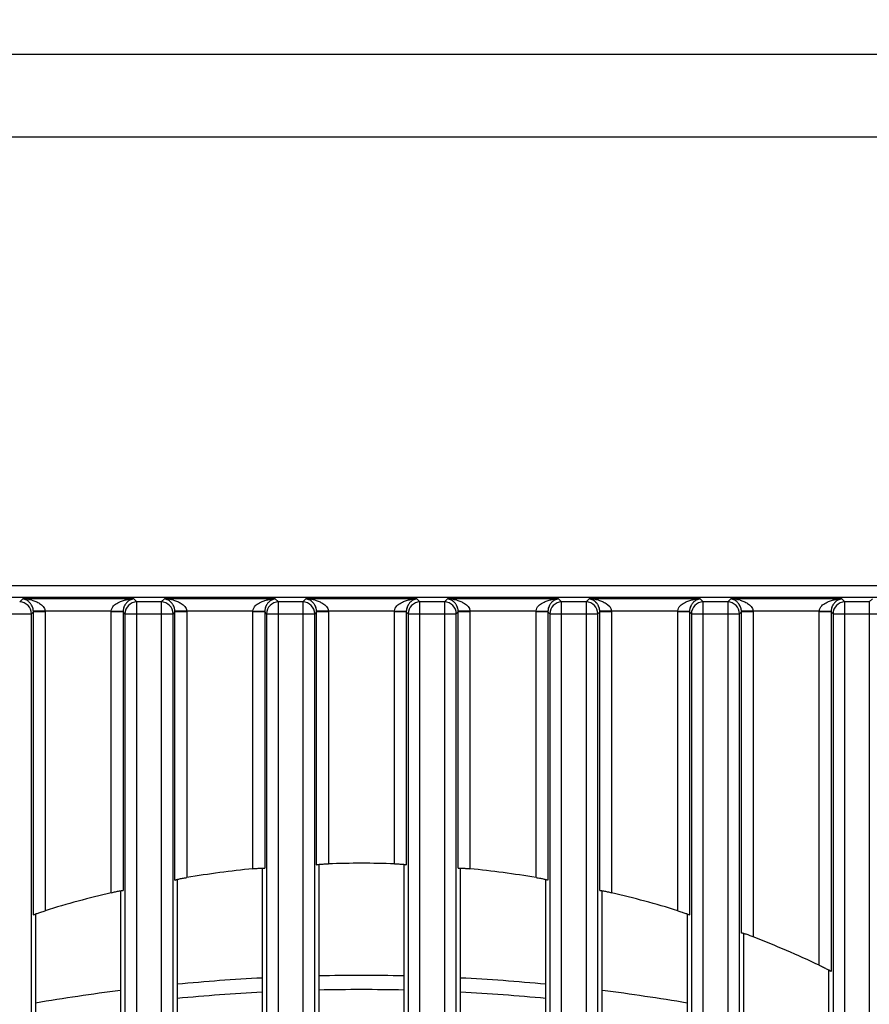
# Model space of a CAD drawing. Units: millimetres. Extents: x -246 to 1275, y 71 to 698.
# Drawn here: x 228 to 300, y 497 to 580 of the extents above; entities that cross this region are included whole.
import ezdxf

# ---------------------------------------------------------------- set-up
doc = ezdxf.new("R2010")
doc.units = ezdxf.units.MM
doc.header["$LTSCALE"] = 46.255
doc.header["$PDMODE"] = 3
doc.header["$PDSIZE"] = 0.1
doc.layers.get('0').update_dxf_attribs({"linetype": 'CONTINUOUS'})
doc.layers.get('DEFPOINTS').update_dxf_attribs({"linetype": 'CONTINUOUS'})
for name, color, linetype in [('DIM', 7, 'CONTINUOUS'), ('NOGEOM', 7, 'CONTINUOUS'), ('ROUND_FEAT', 7, 'CONTINUOUS')]:
    doc.layers.add(name, color=color, linetype=linetype)
doc.styles.get("Standard").update_dxf_attribs({"font": 'txt', "width": 0.8})
doc.dimstyles.new('Line_Drawings', dxfattribs={"dimscale": 5, "dimtxt": 2.5, "dimasz": 4, "dimexe": 2, "dimexo": 1, "dimgap": 2, "dimtad": 1, "dimdec": 0, "dimzin": 0, "dimdsep": 46, "dimtxsty": 'Standard', "dimcen": 0, "dimclrt": 6, "dimadec": 0, "dimazin": 0, "dimtfac": 1, "dimtdec": 0, "dimtofl": 0, "dimtmove": 0, "dimatfit": 3, "dimfxl": 2, "dimtolj": 1, "dimtzin": 0, "dimarcsym": 0})

# ---------------------------------------------------------------- blocks, each defined once
blk = doc.blocks.new('*D17')
at = {"layer": 'DEFPOINTS', "color": 0, "transparency": 16777216}
for p in [(81.63, 632.075), (81.63, 527.075), (431.63, 527.075)]:
    blk.add_point(p, dxfattribs=at)
at = {"layer": 'DIM', "color": 0, "lineweight": -2, "transparency": 16777216}
for p, q in [((81.63, 532.075), (81.63, 642.075)), ((431.63, 532.075), (431.63, 642.075)), ((411.63, 632.075), (101.63, 632.075))]:
    blk.add_line(p, q, dxfattribs=at)
at = {"layer": 'DIM', "color": 0, "transparency": 16777216}
for points in [[(101.63, 635.409), (101.63, 628.742), (81.63, 632.075)], [(411.63, 635.409), (411.63, 628.742), (431.63, 632.075)]]:
    blk.add_solid(points, dxfattribs=at)
at = {"layer": 'DIM', "color": 6, "transparency": 16777216, "insert": (263.13, 648.325), "char_height": 12.5, "attachment_point": 5}
blk.add_mtext('\\A1;350 mm [13 3/4 inch]', dxfattribs=at)

msp = doc.modelspace()

# ---------------------------------------------------------------- linework, layer by layer
at = {"color": 7, "linetype": 'Continuous'}
for p, q in [((347.658, 531.075), (165.603, 531.075)), ((227.669, 530.706), (227.931, 530.968)), ((237.329, 530.968), (227.931, 530.968)), ((237.329, 530.968), (237.591, 530.706)), ((237.591, 231.445), (237.591, 530.706)), ((239.669, 530.706), (237.591, 530.706)), ((239.669, 530.706), (239.931, 530.968)), ((239.669, 530.706), (239.669, 231.445)), ((249.329, 530.968), (239.931, 530.968)), ((249.329, 530.968), (249.591, 530.706)), ((249.591, 231.445), (249.591, 530.706)), ((251.669, 530.706), (249.591, 530.706)), ((251.669, 530.706), (251.931, 530.968)), ((251.669, 530.706), (251.669, 231.445)), ((261.329, 530.968), (251.931, 530.968)), ((261.329, 530.968), (261.591, 530.706)), ((261.591, 231.445), (261.591, 530.706)), ((263.669, 530.706), (261.591, 530.706)), ((263.669, 530.706), (263.931, 530.968)), ((263.669, 530.706), (263.669, 231.445)), ((273.329, 530.968), (263.931, 530.968)), ((273.329, 530.968), (273.591, 530.706)), ((273.591, 231.445), (273.591, 530.706)), ((275.669, 530.706), (273.591, 530.706)), ((275.669, 530.706), (275.931, 530.968)), ((275.669, 530.706), (275.669, 231.445)), ((285.329, 530.968), (275.931, 530.968)), ((285.329, 530.968), (285.591, 530.706)), ((285.591, 231.445), (285.591, 530.706)), ((287.669, 530.706), (285.591, 530.706)), ((287.669, 530.706), (287.931, 530.968)), ((287.669, 530.706), (287.669, 231.445)), ((297.329, 530.968), (287.931, 530.968)), ((297.329, 530.968), (297.591, 530.706)), ((297.591, 231.445), (297.591, 530.706)), ((299.669, 530.706), (297.591, 530.706)), ((299.669, 530.706), (299.931, 530.968)), ((299.669, 530.706), (299.669, 231.445)), ((224.593, 529.707), (228.668, 529.707)), ((228.831, 529.87), (228.668, 529.707)), ((228.668, 272.586), (228.668, 529.707)), ((229.827, 529.969), (228.83, 529.919)), ((228.831, 504.198), (228.831, 529.87)), ((229.829, 529.87), (228.831, 529.87)), ((229.827, 529.969), (235.434, 529.969)), ((229.829, 529.87), (229.829, 504.562)), ((235.431, 506.086), (235.431, 529.87)), ((236.43, 529.87), (235.431, 529.87)), ((235.434, 529.969), (236.431, 529.919)), ((236.43, 529.87), (236.43, 506.267)), ((236.593, 529.707), (236.43, 529.87)), ((236.593, 529.707), (236.593, 232.443)), ((236.593, 529.707), (240.668, 529.707)), ((240.831, 529.87), (240.668, 529.707)), ((240.668, 232.443), (240.668, 529.707)), ((241.827, 529.969), (240.83, 529.919)), ((240.831, 507.15), (240.831, 529.87)), ((241.829, 529.87), (240.831, 529.87)), ((241.827, 529.969), (247.434, 529.969)), ((241.829, 529.87), (241.829, 507.37)), ((247.431, 508.112), (247.431, 529.87)), ((248.43, 529.87), (247.431, 529.87)), ((247.434, 529.969), (248.431, 529.919)), ((248.43, 529.87), (248.43, 508.157)), ((248.593, 529.707), (248.43, 529.87)), ((248.593, 529.707), (248.593, 232.443)), ((248.593, 529.707), (252.668, 529.707)), ((252.831, 529.87), (252.668, 529.707)), ((252.668, 232.443), (252.668, 529.707)), ((253.827, 529.969), (252.83, 529.919)), ((252.831, 508.447), (252.831, 529.87)), ((253.829, 529.87), (252.831, 529.87)), ((253.827, 529.969), (259.434, 529.969)), ((253.829, 529.87), (253.829, 508.532)), ((259.431, 508.532), (259.431, 529.87)), ((260.43, 529.87), (259.431, 529.87)), ((259.434, 529.969), (260.431, 529.919)), ((260.43, 529.87), (260.43, 508.447)), ((260.593, 529.707), (260.43, 529.87)), ((260.593, 529.707), (260.593, 232.443)), ((260.593, 529.707), (264.668, 529.707)), ((264.831, 529.87), (264.668, 529.707)), ((264.668, 232.443), (264.668, 529.707)), ((265.827, 529.969), (264.83, 529.919)), ((264.831, 508.157), (264.831, 529.87)), ((265.829, 529.87), (264.831, 529.87)), ((265.827, 529.969), (271.434, 529.969)), ((265.829, 529.87), (265.829, 508.112)), ((271.431, 507.37), (271.431, 529.87)), ((272.43, 529.87), (271.431, 529.87)), ((271.434, 529.969), (272.431, 529.919)), ((272.43, 529.87), (272.43, 507.15)), ((272.593, 529.707), (272.43, 529.87)), ((272.593, 529.707), (272.593, 232.443)), ((272.593, 529.707), (276.668, 529.707)), ((276.831, 529.87), (276.668, 529.707)), ((276.668, 232.443), (276.668, 529.707)), ((277.827, 529.969), (276.83, 529.919)), ((276.831, 506.267), (276.831, 529.87)), ((277.829, 529.87), (276.831, 529.87)), ((277.827, 529.969), (283.434, 529.969)), ((277.829, 529.87), (277.829, 506.086)), ((283.431, 504.562), (283.431, 529.87)), ((284.43, 529.87), (283.431, 529.87)), ((283.434, 529.969), (284.431, 529.919)), ((284.43, 529.87), (284.43, 504.198)), ((284.593, 529.707), (284.43, 529.87)), ((284.593, 529.707), (284.593, 232.443)), ((284.593, 529.707), (288.668, 529.707)), ((288.831, 529.87), (288.668, 529.707)), ((288.668, 232.443), (288.668, 529.707)), ((289.827, 529.969), (288.83, 529.919)), ((288.831, 502.669), (288.831, 529.87)), ((289.829, 529.87), (288.831, 529.87)), ((289.827, 529.969), (295.434, 529.969)), ((289.829, 529.87), (289.829, 502.34)), ((295.431, 499.941), (295.431, 529.87)), ((296.43, 529.87), (295.431, 529.87)), ((295.434, 529.969), (296.431, 529.919)), ((296.43, 529.87), (296.43, 499.411)), ((296.593, 529.707), (296.43, 529.87)), ((296.593, 529.707), (296.593, 232.443)), ((296.593, 529.707), (300.668, 529.707)), ((248.223, 508.157), (248.223, 460.334)), ((253.038, 460.531), (253.038, 508.447)), ((260.223, 508.447), (260.223, 460.531)), ((265.038, 460.334), (265.038, 508.157)), ((241.038, 459.743), (241.038, 507.214)), ((272.223, 507.214), (272.223, 459.743)), ((236.223, 506.267), (236.223, 459.143)), ((277.038, 459.143), (277.038, 506.267)), ((229.038, 457.923), (229.038, 504.293)), ((284.223, 504.293), (284.223, 457.923)), ((289.038, 456.87), (289.038, 502.622)), ((296.223, 499.541), (296.223, 454.91))]:
    msp.add_line(p, q, dxfattribs=at)
for centre, radius, start, end in [((227.666, 529.704), 1.002, 0.18981, 89.81019), ((227.834, 527.399), 3.57, 81.86549, 88.44134), ((227.833, 530.112), 0.861, 71.85499, 83.43721), ((227.818, 530.064), 0.912, 66.54394, 71.9969), ((227.81, 530.044), 0.933, 68.03765, 71.81155), ((227.807, 530.036), 0.941, 66.61465, 68.04457), ((227.88, 527.701), 3.265, 75.24326, 81.91353), ((227.758, 529.957), 1.034, 51.41876, 54.54246), ((227.759, 529.958), 1.033, 51.4103, 54.53741), ((227.731, 529.923), 1.078, 43.89875, 51.39062), ((227.732, 529.926), 1.075, 43.8709, 51.38473), ((227.704, 529.898), 1.114, 39.54719, 43.89345), ((227.711, 529.904), 1.106, 39.52104, 43.90162), ((227.679, 529.877), 1.147, 34.41053, 39.531), ((227.681, 529.879), 1.144, 34.40958, 39.54154), ((227.662, 529.867), 1.167, 29.08987, 34.38829), ((227.663, 529.867), 1.166, 29.10932, 34.41168), ((227.646, 529.857), 1.185, 19.90482, 29.10257), ((237.613, 529.858), 1.184, 151.81748, 156.06281), ((237.603, 529.86), 1.174, 151.65567, 155.911), ((237.657, 529.832), 1.235, 149.73452, 151.69076), ((237.605, 529.862), 1.175, 149.75307, 151.81588), ((237.594, 529.869), 1.162, 141.76461, 149.76937), ((237.59, 529.872), 1.157, 141.73269, 149.76508), ((237.595, 529.704), 1.002, 90.18981, 179.81019), ((237.563, 529.893), 1.123, 136.87575, 141.73263), ((237.561, 529.894), 1.12, 136.85566, 141.71902), ((237.54, 529.913), 1.092, 132.40051, 136.85358), ((237.532, 529.921), 1.081, 132.36553, 136.86179), ((237.508, 529.949), 1.044, 122.78956, 132.41255), ((237.506, 529.952), 1.04, 122.94574, 132.43393), ((237.465, 530.015), 0.965, 114.96545, 122.76571), ((237.452, 530.04), 0.937, 111.48282, 114.90705), ((237.451, 530.043), 0.934, 109.84028, 111.48438), ((237.448, 530.053), 0.924, 108.16925, 109.84104), ((237.429, 527.361), 3.608, 91.57952, 94.31186), ((237.428, 530.112), 0.861, 96.56276, 108.14504), ((239.666, 529.704), 1.002, 0.18981, 89.81019), ((239.834, 527.399), 3.57, 81.86549, 88.44134), ((239.833, 530.112), 0.861, 71.85499, 83.43721), ((239.818, 530.064), 0.912, 66.54394, 71.9969), ((239.81, 530.044), 0.933, 68.03765, 71.81155), ((239.807, 530.036), 0.941, 66.61465, 68.04457), ((239.88, 527.701), 3.265, 75.24326, 81.91353), ((239.758, 529.957), 1.034, 51.41876, 54.54246), ((239.759, 529.958), 1.033, 51.4103, 54.53741), ((239.731, 529.923), 1.078, 43.89875, 51.39062), ((239.732, 529.926), 1.075, 43.8709, 51.38473), ((239.704, 529.898), 1.114, 39.54719, 43.89345), ((239.711, 529.904), 1.106, 39.52104, 43.90162), ((239.679, 529.877), 1.147, 34.41053, 39.531), ((239.681, 529.879), 1.144, 34.40958, 39.54154), ((239.662, 529.867), 1.167, 29.08987, 34.38829), ((239.663, 529.867), 1.166, 29.10932, 34.41168), ((239.646, 529.857), 1.185, 19.90482, 29.10257), ((249.613, 529.858), 1.184, 151.81748, 156.06281), ((249.603, 529.86), 1.174, 151.65567, 155.911), ((249.657, 529.832), 1.235, 149.73452, 151.69076), ((249.605, 529.862), 1.175, 149.75307, 151.81588), ((249.594, 529.869), 1.162, 141.76461, 149.76937), ((249.59, 529.872), 1.157, 141.73269, 149.76508), ((249.595, 529.704), 1.002, 90.18981, 179.81019), ((249.563, 529.893), 1.123, 136.87575, 141.73263), ((249.561, 529.894), 1.12, 136.85566, 141.71902), ((249.54, 529.913), 1.092, 132.40051, 136.85358), ((249.532, 529.921), 1.081, 132.36553, 136.86179), ((249.508, 529.949), 1.044, 122.78956, 132.41255), ((249.506, 529.952), 1.04, 122.94574, 132.43393), ((249.465, 530.015), 0.965, 114.96545, 122.76571), ((249.452, 530.04), 0.937, 111.48282, 114.90705), ((249.451, 530.043), 0.934, 109.84028, 111.48438), ((249.448, 530.053), 0.924, 108.16925, 109.84104), ((249.429, 527.361), 3.608, 91.57952, 94.31186), ((249.428, 530.112), 0.861, 96.56276, 108.14504), ((251.666, 529.704), 1.002, 0.18981, 89.81019), ((251.834, 527.399), 3.57, 81.86549, 88.44134), ((251.833, 530.112), 0.861, 71.85499, 83.43721), ((251.818, 530.064), 0.912, 66.54394, 71.9969), ((251.81, 530.044), 0.933, 68.03765, 71.81155), ((251.807, 530.036), 0.941, 66.61465, 68.04457), ((251.88, 527.701), 3.265, 75.24326, 81.91353), ((251.758, 529.957), 1.034, 51.41876, 54.54246), ((251.759, 529.958), 1.033, 51.4103, 54.53741), ((251.731, 529.923), 1.078, 43.89875, 51.39062), ((251.732, 529.926), 1.075, 43.8709, 51.38473), ((251.704, 529.898), 1.114, 39.54719, 43.89345), ((251.711, 529.904), 1.106, 39.52104, 43.90162), ((251.679, 529.877), 1.147, 34.41053, 39.531), ((251.681, 529.879), 1.144, 34.40958, 39.54154), ((251.662, 529.867), 1.167, 29.08987, 34.38829), ((251.663, 529.867), 1.166, 29.10932, 34.41168), ((251.646, 529.857), 1.185, 19.90482, 29.10257), ((261.613, 529.858), 1.184, 151.81748, 156.06281), ((261.603, 529.86), 1.174, 151.65567, 155.911), ((261.657, 529.832), 1.235, 149.73452, 151.69076), ((261.605, 529.862), 1.175, 149.75307, 151.81588), ((261.594, 529.869), 1.162, 141.76461, 149.76937), ((261.59, 529.872), 1.157, 141.73269, 149.76508), ((261.595, 529.704), 1.002, 90.18981, 179.81019), ((261.563, 529.893), 1.123, 136.87575, 141.73263), ((261.561, 529.894), 1.12, 136.85566, 141.71902), ((261.54, 529.913), 1.092, 132.40051, 136.85358), ((261.532, 529.921), 1.081, 132.36553, 136.86179), ((261.508, 529.949), 1.044, 122.78956, 132.41255), ((261.506, 529.952), 1.04, 122.94574, 132.43393), ((261.465, 530.015), 0.965, 114.96545, 122.76571), ((261.452, 530.04), 0.937, 111.48282, 114.90705), ((261.451, 530.043), 0.934, 109.84028, 111.48438), ((261.448, 530.053), 0.924, 108.16925, 109.84104), ((261.429, 527.361), 3.608, 91.57952, 94.31186), ((261.428, 530.112), 0.861, 96.56276, 108.14504), ((263.666, 529.704), 1.002, 0.18981, 89.81019), ((263.834, 527.399), 3.57, 81.86549, 88.44134), ((263.833, 530.112), 0.861, 71.85499, 83.43721), ((263.818, 530.064), 0.912, 66.54394, 71.9969), ((263.81, 530.044), 0.933, 68.03765, 71.81155), ((263.807, 530.036), 0.941, 66.61465, 68.04457), ((263.88, 527.701), 3.265, 75.24326, 81.91353), ((263.758, 529.957), 1.034, 51.41876, 54.54246), ((263.759, 529.958), 1.033, 51.4103, 54.53741), ((263.731, 529.923), 1.078, 43.89875, 51.39062), ((263.732, 529.926), 1.075, 43.8709, 51.38473), ((263.704, 529.898), 1.114, 39.54719, 43.89345), ((263.711, 529.904), 1.106, 39.52104, 43.90162), ((263.679, 529.877), 1.147, 34.41053, 39.531), ((263.681, 529.879), 1.144, 34.40958, 39.54154), ((263.662, 529.867), 1.167, 29.08987, 34.38829), ((263.663, 529.867), 1.166, 29.10932, 34.41168), ((263.646, 529.857), 1.185, 19.90482, 29.10257), ((273.613, 529.858), 1.184, 151.81748, 156.06281), ((273.603, 529.86), 1.174, 151.65567, 155.911), ((273.657, 529.832), 1.235, 149.73452, 151.69076), ((273.605, 529.862), 1.175, 149.75307, 151.81588), ((273.594, 529.869), 1.162, 141.76461, 149.76937), ((273.59, 529.872), 1.157, 141.73269, 149.76508), ((273.595, 529.704), 1.002, 90.18981, 179.81019), ((273.563, 529.893), 1.123, 136.87575, 141.73263), ((273.561, 529.894), 1.12, 136.85566, 141.71902), ((273.54, 529.913), 1.092, 132.40051, 136.85358), ((273.532, 529.921), 1.081, 132.36553, 136.86179), ((273.508, 529.949), 1.044, 122.78956, 132.41255), ((273.506, 529.952), 1.04, 122.94574, 132.43393), ((273.465, 530.015), 0.965, 114.96545, 122.76571), ((273.452, 530.04), 0.937, 111.48282, 114.90705), ((273.451, 530.043), 0.934, 109.84028, 111.48438), ((273.448, 530.053), 0.924, 108.16925, 109.84104), ((273.429, 527.361), 3.608, 91.57952, 94.31186), ((273.428, 530.112), 0.861, 96.56276, 108.14504), ((275.666, 529.704), 1.002, 0.18981, 89.81019), ((275.834, 527.399), 3.57, 81.86549, 88.44134), ((275.833, 530.112), 0.861, 71.85499, 83.43721), ((275.818, 530.064), 0.912, 66.54394, 71.9969), ((275.81, 530.044), 0.933, 68.03765, 71.81155), ((275.807, 530.036), 0.941, 66.61465, 68.04457), ((275.88, 527.701), 3.265, 75.24326, 81.91353), ((275.758, 529.957), 1.034, 51.41876, 54.54246), ((275.759, 529.958), 1.033, 51.4103, 54.53741), ((275.731, 529.923), 1.078, 43.89875, 51.39062), ((275.732, 529.926), 1.075, 43.8709, 51.38473), ((275.704, 529.898), 1.114, 39.54719, 43.89345), ((275.711, 529.904), 1.106, 39.52104, 43.90162), ((275.679, 529.877), 1.147, 34.41053, 39.531), ((275.681, 529.879), 1.144, 34.40958, 39.54154), ((275.662, 529.867), 1.167, 29.08987, 34.38829), ((275.663, 529.867), 1.166, 29.10932, 34.41168), ((275.646, 529.857), 1.185, 19.90482, 29.10257), ((285.613, 529.858), 1.184, 151.81748, 156.06281), ((285.603, 529.86), 1.174, 151.65567, 155.911), ((285.657, 529.832), 1.235, 149.73452, 151.69076), ((285.605, 529.862), 1.175, 149.75307, 151.81588), ((285.594, 529.869), 1.162, 141.76461, 149.76937), ((285.59, 529.872), 1.157, 141.73269, 149.76508), ((285.595, 529.704), 1.002, 90.18981, 179.81019), ((285.563, 529.893), 1.123, 136.87575, 141.73263), ((285.561, 529.894), 1.12, 136.85566, 141.71902), ((285.54, 529.913), 1.092, 132.40051, 136.85358), ((285.532, 529.921), 1.081, 132.36553, 136.86179), ((285.508, 529.949), 1.044, 122.78956, 132.41255), ((285.506, 529.952), 1.04, 122.94574, 132.43393), ((285.465, 530.015), 0.965, 114.96545, 122.76571), ((285.452, 530.04), 0.937, 111.48282, 114.90705), ((285.451, 530.043), 0.934, 109.84028, 111.48438), ((285.448, 530.053), 0.924, 108.16925, 109.84104), ((285.429, 527.361), 3.608, 91.57952, 94.31186), ((285.428, 530.112), 0.861, 96.56276, 108.14504), ((287.666, 529.704), 1.002, 0.18981, 89.81019), ((287.834, 527.399), 3.57, 81.86549, 88.44134), ((287.833, 530.112), 0.861, 71.85499, 83.43721), ((287.818, 530.064), 0.912, 66.54394, 71.9969), ((287.81, 530.044), 0.933, 68.03765, 71.81155), ((287.807, 530.036), 0.941, 66.61465, 68.04457), ((287.88, 527.701), 3.265, 75.24326, 81.91353), ((287.758, 529.957), 1.034, 51.41876, 54.54246), ((287.759, 529.958), 1.033, 51.4103, 54.53741), ((287.731, 529.923), 1.078, 43.89875, 51.39062), ((287.732, 529.926), 1.075, 43.8709, 51.38473), ((287.704, 529.898), 1.114, 39.54719, 43.89345), ((287.711, 529.904), 1.106, 39.52104, 43.90162), ((287.679, 529.877), 1.147, 34.41053, 39.531), ((287.681, 529.879), 1.144, 34.40958, 39.54154), ((287.662, 529.867), 1.167, 29.08987, 34.38829), ((287.663, 529.867), 1.166, 29.10932, 34.41168), ((287.646, 529.857), 1.185, 19.90482, 29.10257), ((297.613, 529.858), 1.184, 151.81748, 156.06281), ((297.603, 529.86), 1.174, 151.65567, 155.911), ((297.657, 529.832), 1.235, 149.73452, 151.69076), ((297.605, 529.862), 1.175, 149.75307, 151.81588), ((297.594, 529.869), 1.162, 141.76461, 149.76937), ((297.59, 529.872), 1.157, 141.73269, 149.76508), ((297.595, 529.704), 1.002, 90.18981, 179.81019), ((297.563, 529.893), 1.123, 136.87575, 141.73263), ((297.561, 529.894), 1.12, 136.85566, 141.71902), ((297.54, 529.913), 1.092, 132.40051, 136.85358), ((297.532, 529.921), 1.081, 132.36553, 136.86179), ((297.508, 529.949), 1.044, 122.78956, 132.41255), ((297.506, 529.952), 1.04, 122.94574, 132.43393), ((297.465, 530.015), 0.965, 114.96545, 122.76571), ((297.452, 530.04), 0.937, 111.48282, 114.90705), ((297.451, 530.043), 0.934, 109.84028, 111.48438), ((297.448, 530.053), 0.924, 108.16925, 109.84104), ((297.429, 527.361), 3.608, 91.57952, 94.31186), ((297.428, 530.112), 0.861, 96.56276, 108.14504), ((227.672, 529.868), 1.158, 15.04369, 19.86948), ((227.646, 529.857), 1.186, 16.64271, 19.90176), ((227.827, 529.872), 1.004, 359.84385, 2.6876), ((227.827, 529.87), 2.003, 0.00012, 2.84314), ((237.434, 529.87), 2.003, 177.15686, 179.99988), ((237.434, 529.872), 1.004, 177.3124, 180.15615), ((237.588, 529.864), 1.159, 165.24327, 177.25008), ((237.616, 529.857), 1.187, 156.06704, 165.26267), ((237.579, 529.872), 1.148, 155.98598, 164.04672), ((239.672, 529.868), 1.158, 15.04369, 19.86948), ((239.646, 529.857), 1.186, 16.64271, 19.90176), ((239.827, 529.872), 1.004, 359.84385, 2.6876), ((239.827, 529.87), 2.003, 0.00012, 2.84314), ((249.434, 529.87), 2.003, 177.15686, 179.99988), ((249.434, 529.872), 1.004, 177.3124, 180.15615), ((249.588, 529.864), 1.159, 165.24327, 177.25008), ((249.616, 529.857), 1.187, 156.06704, 165.26267), ((249.579, 529.872), 1.148, 155.98598, 164.04672), ((251.672, 529.868), 1.158, 15.04369, 19.86948), ((251.646, 529.857), 1.186, 16.64271, 19.90176), ((251.827, 529.872), 1.004, 359.84385, 2.6876), ((251.827, 529.87), 2.003, 0.00012, 2.84314), ((261.434, 529.87), 2.003, 177.15686, 179.99988), ((261.434, 529.872), 1.004, 177.3124, 180.15615), ((261.588, 529.864), 1.159, 165.24327, 177.25008), ((261.616, 529.857), 1.187, 156.06704, 165.26267), ((261.579, 529.872), 1.148, 155.98598, 164.04672), ((263.672, 529.868), 1.158, 15.04369, 19.86948), ((263.646, 529.857), 1.186, 16.64271, 19.90176), ((263.827, 529.872), 1.004, 359.84385, 2.6876), ((263.827, 529.87), 2.003, 0.00012, 2.84314), ((273.434, 529.87), 2.003, 177.15686, 179.99988), ((273.434, 529.872), 1.004, 177.3124, 180.15615), ((273.588, 529.864), 1.159, 165.24327, 177.25008), ((273.616, 529.857), 1.187, 156.06704, 165.26267), ((273.579, 529.872), 1.148, 155.98598, 164.04672), ((275.672, 529.868), 1.158, 15.04369, 19.86948), ((275.646, 529.857), 1.186, 16.64271, 19.90176), ((275.827, 529.872), 1.004, 359.84385, 2.6876), ((275.827, 529.87), 2.003, 0.00012, 2.84314), ((285.434, 529.87), 2.003, 177.15686, 179.99988), ((285.434, 529.872), 1.004, 177.3124, 180.15615), ((285.588, 529.864), 1.159, 165.24327, 177.25008), ((285.616, 529.857), 1.187, 156.06704, 165.26267), ((285.579, 529.872), 1.148, 155.98598, 164.04672), ((287.672, 529.868), 1.158, 15.04369, 19.86948), ((287.646, 529.857), 1.186, 16.64271, 19.90176), ((287.827, 529.872), 1.004, 359.84385, 2.6876), ((287.827, 529.87), 2.003, 0.00012, 2.84314), ((297.434, 529.87), 2.003, 177.15686, 179.99988), ((297.434, 529.872), 1.004, 177.3124, 180.15615), ((297.588, 529.864), 1.159, 165.24327, 177.25008), ((297.616, 529.857), 1.187, 156.06704, 165.26267), ((297.579, 529.872), 1.148, 155.98598, 164.04672), ((256.63, 417.075), 91.5, 95.76999, 99.30906), ((256.63, 417.075), 91.5, 88.24576, 91.75424), ((256.63, 417.075), 91.5, 80.69094, 84.23001), ((256.63, 417.075), 91.5, 103.39616, 107.0321), ((256.63, 417.075), 91.5, 72.9679, 76.60384), ((256.63, 417.075), 91.5, 64.90914, 68.72589), ((256.63, 335.075), 164, 92.93856, 95.46374), ((256.63, 335.075), 164, 88.74422, 91.25578), ((256.63, 335.075), 164, 84.53626, 87.06144), ((256.63, 335.075), 162.8, 88.73399, 91.26601), ((256.63, 335.075), 164, 97.15602, 99.69156), ((256.63, 335.075), 162.8, 92.96036, 95.50362), ((256.63, 335.075), 162.8, 84.49638, 87.03964), ((256.63, 335.075), 164, 80.30844, 82.84398)]:
    msp.add_arc(centre, radius, start, end, dxfattribs=at)
for points in [[(228.099, 530.931), (228.045, 530.949), (227.988, 530.961), (227.931, 530.968)], [(228.358, 530.8), (228.303, 530.839), (228.243, 530.873), (228.18, 530.9)], [(228.761, 530.262), (228.739, 530.321), (228.713, 530.379), (228.682, 530.434)], [(228.712, 530.858), (228.825, 530.828), (228.936, 530.791), (229.045, 530.747)], [(236.209, 530.744), (236.317, 530.789), (236.429, 530.826), (236.543, 530.856)], [(237.134, 530.922), (237.066, 530.897), (237.001, 530.864), (236.94, 530.825)], [(237.329, 530.968), (237.263, 530.96), (237.197, 530.944), (237.134, 530.922)], [(240.099, 530.931), (240.045, 530.949), (239.988, 530.961), (239.931, 530.968)], [(240.358, 530.8), (240.303, 530.839), (240.243, 530.873), (240.18, 530.9)], [(240.761, 530.262), (240.739, 530.321), (240.713, 530.379), (240.682, 530.434)], [(240.712, 530.858), (240.825, 530.828), (240.936, 530.791), (241.045, 530.747)], [(248.209, 530.744), (248.317, 530.789), (248.429, 530.826), (248.543, 530.856)], [(249.134, 530.922), (249.066, 530.897), (249.001, 530.864), (248.94, 530.825)], [(249.329, 530.968), (249.263, 530.96), (249.197, 530.944), (249.134, 530.922)], [(252.099, 530.931), (252.045, 530.949), (251.988, 530.961), (251.931, 530.968)], [(252.358, 530.8), (252.303, 530.839), (252.243, 530.873), (252.18, 530.9)], [(252.761, 530.262), (252.739, 530.321), (252.713, 530.379), (252.682, 530.434)], [(252.712, 530.858), (252.825, 530.828), (252.936, 530.791), (253.045, 530.747)], [(260.209, 530.744), (260.317, 530.789), (260.429, 530.826), (260.543, 530.856)], [(261.134, 530.922), (261.066, 530.897), (261.001, 530.864), (260.94, 530.825)], [(261.329, 530.968), (261.263, 530.96), (261.197, 530.944), (261.134, 530.922)], [(264.099, 530.931), (264.045, 530.949), (263.988, 530.961), (263.931, 530.968)], [(264.358, 530.8), (264.303, 530.839), (264.243, 530.873), (264.18, 530.9)], [(264.761, 530.262), (264.739, 530.321), (264.713, 530.379), (264.682, 530.434)], [(264.712, 530.858), (264.825, 530.828), (264.936, 530.791), (265.045, 530.747)], [(272.209, 530.744), (272.317, 530.789), (272.429, 530.826), (272.543, 530.856)], [(273.134, 530.922), (273.066, 530.897), (273.001, 530.864), (272.94, 530.825)], [(273.329, 530.968), (273.263, 530.96), (273.197, 530.944), (273.134, 530.922)], [(276.099, 530.931), (276.045, 530.949), (275.988, 530.961), (275.931, 530.968)], [(276.358, 530.8), (276.303, 530.839), (276.243, 530.873), (276.18, 530.9)], [(276.761, 530.262), (276.739, 530.321), (276.713, 530.379), (276.682, 530.434)], [(276.712, 530.858), (276.825, 530.828), (276.936, 530.791), (277.045, 530.747)], [(284.209, 530.744), (284.317, 530.789), (284.429, 530.826), (284.543, 530.856)], [(285.134, 530.922), (285.066, 530.897), (285.001, 530.864), (284.94, 530.825)], [(285.329, 530.968), (285.263, 530.96), (285.197, 530.944), (285.134, 530.922)], [(288.099, 530.931), (288.045, 530.949), (287.988, 530.961), (287.931, 530.968)], [(288.358, 530.8), (288.303, 530.839), (288.243, 530.873), (288.18, 530.9)], [(288.761, 530.262), (288.739, 530.321), (288.713, 530.379), (288.682, 530.434)], [(288.712, 530.858), (288.825, 530.828), (288.936, 530.791), (289.045, 530.747)], [(296.209, 530.744), (296.317, 530.789), (296.429, 530.826), (296.543, 530.856)], [(297.134, 530.922), (297.066, 530.897), (297.001, 530.864), (296.94, 530.825)], [(297.329, 530.968), (297.263, 530.96), (297.197, 530.944), (297.134, 530.922)], [(228.83, 529.919), (228.825, 530.013), (228.809, 530.107), (228.782, 530.197)], [(240.83, 529.919), (240.825, 530.013), (240.809, 530.107), (240.782, 530.197)], [(252.83, 529.919), (252.825, 530.013), (252.809, 530.107), (252.782, 530.197)], [(264.83, 529.919), (264.825, 530.013), (264.809, 530.107), (264.782, 530.197)], [(276.83, 529.919), (276.825, 530.013), (276.809, 530.107), (276.782, 530.197)], [(288.83, 529.919), (288.825, 530.013), (288.809, 530.107), (288.782, 530.197)]]:
    msp.add_open_spline(points, degree=3, dxfattribs=at)
for points, knots in [([(229.045, 530.747), (229.153, 530.703), (229.484, 530.544), (229.801, 530.227), (229.827, 529.969)], [0, 0, 0, 0, 0.310334, 1, 1, 1, 1]), ([(235.434, 529.969), (235.441, 530.045), (235.565, 530.413), (235.932, 530.63), (236.209, 530.744)], [0, 0, 0, 0, 0.203963, 1, 1, 1, 1]), ([(236.543, 530.856), (236.592, 530.869), (236.794, 530.918), (237.001, 530.947), (237.157, 530.959)], [0, 0, 0, 0, 0.244043, 1, 1, 1, 1]), ([(241.045, 530.747), (241.153, 530.703), (241.484, 530.544), (241.801, 530.227), (241.827, 529.969)], [0, 0, 0, 0, 0.310334, 1, 1, 1, 1]), ([(247.434, 529.969), (247.441, 530.045), (247.565, 530.413), (247.932, 530.63), (248.209, 530.744)], [0, 0, 0, 0, 0.203963, 1, 1, 1, 1]), ([(248.543, 530.856), (248.592, 530.869), (248.794, 530.918), (249.001, 530.947), (249.157, 530.959)], [0, 0, 0, 0, 0.244043, 1, 1, 1, 1]), ([(253.045, 530.747), (253.153, 530.703), (253.484, 530.544), (253.801, 530.227), (253.827, 529.969)], [0, 0, 0, 0, 0.310334, 1, 1, 1, 1]), ([(259.434, 529.969), (259.441, 530.045), (259.565, 530.413), (259.932, 530.63), (260.209, 530.744)], [0, 0, 0, 0, 0.203963, 1, 1, 1, 1]), ([(260.543, 530.856), (260.592, 530.869), (260.794, 530.918), (261.001, 530.947), (261.157, 530.959)], [0, 0, 0, 0, 0.244043, 1, 1, 1, 1]), ([(265.045, 530.747), (265.153, 530.703), (265.484, 530.544), (265.801, 530.227), (265.827, 529.969)], [0, 0, 0, 0, 0.310334, 1, 1, 1, 1]), ([(271.434, 529.969), (271.441, 530.045), (271.565, 530.413), (271.932, 530.63), (272.209, 530.744)], [0, 0, 0, 0, 0.203963, 1, 1, 1, 1]), ([(272.543, 530.856), (272.592, 530.869), (272.794, 530.918), (273.001, 530.947), (273.157, 530.959)], [0, 0, 0, 0, 0.244043, 1, 1, 1, 1]), ([(277.045, 530.747), (277.153, 530.703), (277.484, 530.544), (277.801, 530.227), (277.827, 529.969)], [0, 0, 0, 0, 0.310334, 1, 1, 1, 1]), ([(283.434, 529.969), (283.441, 530.045), (283.565, 530.413), (283.932, 530.63), (284.209, 530.744)], [0, 0, 0, 0, 0.203963, 1, 1, 1, 1]), ([(284.543, 530.856), (284.592, 530.869), (284.794, 530.918), (285.001, 530.947), (285.157, 530.959)], [0, 0, 0, 0, 0.244043, 1, 1, 1, 1]), ([(289.045, 530.747), (289.153, 530.703), (289.484, 530.544), (289.801, 530.227), (289.827, 529.969)], [0, 0, 0, 0, 0.310334, 1, 1, 1, 1]), ([(295.434, 529.969), (295.441, 530.045), (295.565, 530.413), (295.932, 530.63), (296.209, 530.744)], [0, 0, 0, 0, 0.203963, 1, 1, 1, 1]), ([(296.543, 530.856), (296.592, 530.869), (296.794, 530.918), (297.001, 530.947), (297.157, 530.959)], [0, 0, 0, 0, 0.244043, 1, 1, 1, 1]), ([(236.476, 530.187), (236.47, 530.167), (236.447, 530.079), (236.434, 529.988), (236.431, 529.919)], [0, 0, 0, 0, 0.238369, 1, 1, 1, 1]), ([(248.476, 530.187), (248.47, 530.167), (248.447, 530.079), (248.434, 529.988), (248.431, 529.919)], [0, 0, 0, 0, 0.238369, 1, 1, 1, 1]), ([(260.476, 530.187), (260.47, 530.167), (260.447, 530.079), (260.434, 529.988), (260.431, 529.919)], [0, 0, 0, 0, 0.238369, 1, 1, 1, 1]), ([(272.476, 530.187), (272.47, 530.167), (272.447, 530.079), (272.434, 529.988), (272.431, 529.919)], [0, 0, 0, 0, 0.238369, 1, 1, 1, 1]), ([(284.476, 530.187), (284.47, 530.167), (284.447, 530.079), (284.434, 529.988), (284.431, 529.919)], [0, 0, 0, 0, 0.238369, 1, 1, 1, 1]), ([(296.476, 530.187), (296.47, 530.167), (296.447, 530.079), (296.434, 529.988), (296.431, 529.919)], [0, 0, 0, 0, 0.238369, 1, 1, 1, 1]), ([(247.431, 508.112), (247.554, 508.124), (247.783, 508.144), (248.055, 508.162), (248.234, 508.168), (248.329, 508.17), (248.389, 508.165), (248.423, 508.164), (248.43, 508.157)], [0, 0, 0, 0, 0.37051, 0.688534, 0.813045, 0.908465, 0.97123, 1, 1, 1, 1]), ([(252.831, 508.447), (252.838, 508.454), (252.871, 508.46), (252.931, 508.472), (253.026, 508.483), (253.205, 508.501), (253.476, 508.519), (253.706, 508.529), (253.829, 508.532)], [0, 0, 0, 0, 0.02979, 0.093263, 0.188953, 0.313347, 0.630453, 1, 1, 1, 1]), ([(259.431, 508.532), (259.555, 508.529), (259.785, 508.519), (260.056, 508.501), (260.234, 508.483), (260.33, 508.472), (260.39, 508.46), (260.423, 508.454), (260.43, 508.447)], [0, 0, 0, 0, 0.369548, 0.686653, 0.811048, 0.906737, 0.970211, 1, 1, 1, 1]), ([(264.831, 508.157), (264.838, 508.164), (264.872, 508.165), (264.931, 508.17), (265.027, 508.168), (265.206, 508.162), (265.477, 508.144), (265.706, 508.124), (265.829, 508.112)], [0, 0, 0, 0, 0.028771, 0.091538, 0.18696, 0.311472, 0.629495, 1, 1, 1, 1]), ([(240.831, 507.15), (240.838, 507.158), (240.871, 507.169), (240.932, 507.19), (241.028, 507.214), (241.206, 507.256), (241.477, 507.31), (241.706, 507.35), (241.829, 507.37)], [0, 0, 0, 0, 0.03117, 0.09618, 0.193107, 0.318122, 0.634028, 1, 1, 1, 1]), ([(271.431, 507.37), (271.555, 507.35), (271.784, 507.31), (272.055, 507.256), (272.233, 507.214), (272.329, 507.19), (272.39, 507.169), (272.423, 507.158), (272.43, 507.15)], [0, 0, 0, 0, 0.365968, 0.681872, 0.806891, 0.90382, 0.96883, 1, 1, 1, 1]), ([(235.431, 506.086), (235.553, 506.115), (235.78, 506.166), (236.051, 506.221), (236.231, 506.251), (236.328, 506.266), (236.388, 506.269), (236.423, 506.273), (236.43, 506.267)], [0, 0, 0, 0, 0.368743, 0.687396, 0.812816, 0.908997, 0.97191, 1, 1, 1, 1]), ([(276.831, 506.267), (276.838, 506.273), (276.873, 506.269), (276.933, 506.266), (277.03, 506.251), (277.21, 506.221), (277.481, 506.166), (277.708, 506.115), (277.829, 506.086)], [0, 0, 0, 0, 0.028093, 0.091008, 0.187188, 0.312608, 0.631261, 1, 1, 1, 1]), ([(228.831, 504.198), (228.838, 504.207), (228.872, 504.223), (228.934, 504.254), (229.032, 504.292), (229.21, 504.36), (229.479, 504.452), (229.707, 504.525), (229.829, 504.562)], [0, 0, 0, 0, 0.03301, 0.100498, 0.199682, 0.326028, 0.640291, 1, 1, 1, 1]), ([(283.431, 504.562), (283.553, 504.525), (283.781, 504.452), (284.05, 504.36), (284.229, 504.292), (284.327, 504.254), (284.389, 504.223), (284.423, 504.207), (284.43, 504.198)], [0, 0, 0, 0, 0.359712, 0.673967, 0.800314, 0.899502, 0.966991, 1, 1, 1, 1]), ([(289.829, 502.34), (289.71, 502.386), (289.486, 502.471), (289.217, 502.565), (289.036, 502.623), (288.937, 502.653), (288.875, 502.664), (288.839, 502.675), (288.831, 502.669)], [0, 0, 0, 0, 0.363542, 0.682117, 0.8095, 0.907789, 0.972109, 1, 1, 1, 1]), ([(295.431, 499.941), (295.551, 499.885), (295.776, 499.776), (296.043, 499.641), (296.222, 499.544), (296.323, 499.488), (296.387, 499.445), (296.423, 499.422), (296.43, 499.411)], [0, 0, 0, 0, 0.350536, 0.662316, 0.790647, 0.893276, 0.964476, 1, 1, 1, 1])]:
    msp.add_open_spline(points, degree=3, knots=knots, dxfattribs=at)
at = {"layer": 'NOGEOM', "color": 7, "linetype": 'Continuous'}
msp.add_line((348.13, 532.075), (165.13, 532.075), dxfattribs=at)
at = {"layer": 'ROUND_FEAT', "color": 7, "linetype": 'Continuous'}
for p, q in [((381.63, 577.075), (131.63, 577.075)), ((381.63, 570.075), (131.63, 570.075))]:
    msp.add_line(p, q, dxfattribs=at)

# ---------------------------------------------------------------- dimensions: what is measured, and where the dimension line sits
at = {"layer": 'DIM'}
dim = msp.add_linear_dim(base=(81.63, 632.075), p1=(431.63, 527.075), p2=(81.63, 527.075), dimstyle='Line_Drawings', override={"dimscale": 5, "dimpost": ' mm'}, dxfattribs=at)
dim.commit()
dim.dimension.update_dxf_attribs({"geometry": '*D17', "text_midpoint": (263.13, 632.075), "dimtype": 160})

doc.saveas('drawing.dxf')
